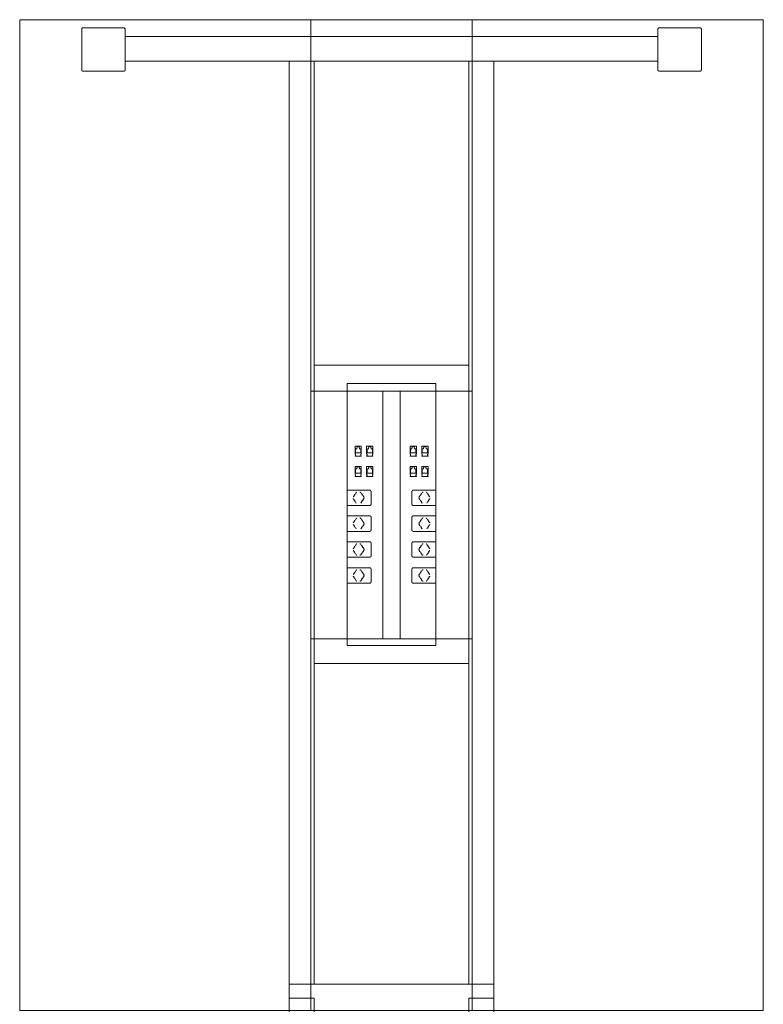
# Model space of a CAD drawing. Units: millimetres. Extents: x 19593 to 131153, y 151958 to 163763.
# Drawn here: x 61383 to 62583, y 156219 to 157809 of the extents above; entities that cross this region are included whole.
import ezdxf

# ---------------------------------------------------------------- set-up
doc = ezdxf.new("R2010")
doc.units = ezdxf.units.MM
doc.header["$LTSCALE"] = 0.15
doc.linetypes.add('ACAD_ISO02W100', pattern=[15, 12, -3])
doc.layers.add('contorno', color=3, linetype='Continuous', lineweight=13)
doc.layers.add('tracejado', color=2, linetype='ACAD_ISO02W100', lineweight=5)

# ---------------------------------------------------------------- blocks, each defined once
blk = doc.blocks.new('PD31612')
at = {"layer": 'contorno'}
for p, q in [((25070, 3707.7), (25070, 5307.7)), ((25330, 3707.7), (25330, 5307.7)), ((25070, 4707.7), (25330, 4707.7)), ((25186, 4307.7), (25186, 4707.7)), ((25214, 4307.7), (25214, 4707.7)), ((25070, 4307.7), (25330, 4307.7))]:
    blk.add_line(p, q, dxfattribs=at)
blk.add_lwpolyline([(25800, 3707.7), (25800, 5307.7), (24600, 5307.7), (24600, 3707.7)], close=True, dxfattribs=at)
at = {"layer": 'tracejado'}
for p, q in [((24700, 5292.5), (24700, 5226.5)), ((24768, 5294.5), (24702, 5294.5)), ((24770, 5280.5), (24770, 5292.5)), ((25200, 5280.5), (24770, 5280.5)), ((24770, 5280.5), (24770, 5240.5)), ((25200, 5280.5), (25630, 5280.5)), ((25630, 5280.5), (25630, 5292.5)), ((25630, 5280.5), (25630, 5240.5)), ((25632, 5294.5), (25698, 5294.5)), ((25700, 5292.5), (25700, 5226.5)), ((24770, 5226.5), (24770, 5240.5)), ((25200, 5240.5), (24770, 5240.5)), ((25035, 3750.2), (25035, 5240.5)), ((25075, 3750.2), (25075, 5240.5)), ((25200, 5240.5), (25630, 5240.5)), ((25325, 3750.2), (25325, 5240.5)), ((25365, 3750.2), (25365, 5240.5)), ((25630, 5226.5), (25630, 5240.5)), ((24702, 5224.5), (24768, 5224.5)), ((25698, 5224.5), (25632, 5224.5)), ((25200, 4749.9), (25075, 4749.9)), ((25200, 4749.9), (25325, 4749.9)), ((25200, 4720.4), (25128.4, 4720.4)), ((25128.4, 4720.4), (25128.4, 4297.4)), ((25200, 4720.4), (25271.6, 4720.4)), ((25271.6, 4720.4), (25271.6, 4297.4)), ((25151.3, 4618.9), (25141.1, 4618.9)), ((25141.1, 4605.9), (25141.1, 4618.9)), ((25142, 4614.9), (25142, 4608.1)), ((25144, 4614.9), (25142, 4614.9)), ((25144.8, 4616.4), (25144, 4616.4)), ((25144, 4614.9), (25144, 4616.4)), ((25144.8, 4618.5), (25144.8, 4616.4)), ((25147.6, 4618.5), (25144.8, 4618.5)), ((25147.6, 4616.4), (25147.6, 4618.5)), ((25148.4, 4616.4), (25147.6, 4616.4)), ((25148.4, 4614.9), (25148.4, 4616.4)), ((25150.4, 4614.9), (25148.4, 4614.9)), ((25150.4, 4608.1), (25150.4, 4614.9)), ((25151.3, 4618.9), (25151.3, 4605.9)), ((25170.1, 4618.9), (25159.9, 4618.9)), ((25159.9, 4605.9), (25159.9, 4618.9)), ((25160.8, 4614.9), (25160.8, 4608.1)), ((25162.8, 4614.9), (25160.8, 4614.9)), ((25163.6, 4616.4), (25162.8, 4616.4)), ((25162.8, 4614.9), (25162.8, 4616.4)), ((25163.6, 4618.5), (25163.6, 4616.4)), ((25166.4, 4618.5), (25163.6, 4618.5)), ((25166.4, 4616.4), (25166.4, 4618.5)), ((25167.2, 4616.4), (25166.4, 4616.4)), ((25167.2, 4614.9), (25167.2, 4616.4)), ((25169.2, 4614.9), (25167.2, 4614.9)), ((25169.2, 4608.1), (25169.2, 4614.9)), ((25170.1, 4618.9), (25170.1, 4605.9)), ((25229.9, 4618.9), (25240.1, 4618.9)), ((25229.9, 4618.9), (25229.9, 4605.9)), ((25230.8, 4614.9), (25232.8, 4614.9)), ((25230.8, 4608.1), (25230.8, 4614.9)), ((25232.8, 4616.4), (25233.6, 4616.4)), ((25232.8, 4614.9), (25232.8, 4616.4)), ((25233.6, 4618.5), (25236.4, 4618.5)), ((25233.6, 4616.4), (25233.6, 4618.5)), ((25236.4, 4618.5), (25236.4, 4616.4)), ((25236.4, 4616.4), (25237.2, 4616.4)), ((25237.2, 4614.9), (25237.2, 4616.4)), ((25237.2, 4614.9), (25239.2, 4614.9)), ((25239.2, 4614.9), (25239.2, 4608.1)), ((25240.1, 4605.9), (25240.1, 4618.9)), ((25248.7, 4618.9), (25258.9, 4618.9)), ((25248.7, 4618.9), (25248.7, 4605.9)), ((25249.6, 4614.9), (25251.6, 4614.9)), ((25249.6, 4608.1), (25249.6, 4614.9)), ((25251.6, 4616.4), (25252.4, 4616.4)), ((25251.6, 4614.9), (25251.6, 4616.4)), ((25252.4, 4618.5), (25255.2, 4618.5)), ((25252.4, 4616.4), (25252.4, 4618.5)), ((25255.2, 4618.5), (25255.2, 4616.4)), ((25255.2, 4616.4), (25256, 4616.4)), ((25256, 4614.9), (25256, 4616.4)), ((25256, 4614.9), (25258, 4614.9)), ((25258, 4614.9), (25258, 4608.1)), ((25258.9, 4605.9), (25258.9, 4618.9)), ((25141.1, 4605.9), (25141.8, 4605.9)), ((25141.1, 4602.7), (25141.1, 4603.5)), ((25141.8, 4603.5), (25141.1, 4603.5)), ((25141.1, 4602.7), (25151.3, 4602.7)), ((25141.8, 4603.5), (25141.8, 4605.9)), ((25142, 4608.1), (25150.4, 4608.1)), ((25151.3, 4605.9), (25150.6, 4605.9)), ((25150.6, 4605.9), (25150.6, 4603.5)), ((25150.6, 4603.5), (25151.3, 4603.5)), ((25151.3, 4603.5), (25151.3, 4602.7)), ((25159.9, 4605.9), (25160.6, 4605.9)), ((25159.9, 4602.7), (25159.9, 4603.5)), ((25160.6, 4603.5), (25159.9, 4603.5)), ((25159.9, 4602.7), (25170.1, 4602.7)), ((25160.6, 4603.5), (25160.6, 4605.9)), ((25160.8, 4608.1), (25169.2, 4608.1)), ((25170.1, 4605.9), (25169.4, 4605.9)), ((25169.4, 4605.9), (25169.4, 4603.5)), ((25169.4, 4603.5), (25170.1, 4603.5)), ((25170.1, 4603.5), (25170.1, 4602.7)), ((25229.9, 4605.9), (25230.6, 4605.9)), ((25229.9, 4603.5), (25229.9, 4602.7)), ((25230.6, 4603.5), (25229.9, 4603.5)), ((25240.1, 4602.7), (25229.9, 4602.7)), ((25230.6, 4605.9), (25230.6, 4603.5)), ((25239.2, 4608.1), (25230.8, 4608.1)), ((25239.4, 4603.5), (25239.4, 4605.9)), ((25240.1, 4605.9), (25239.4, 4605.9)), ((25239.4, 4603.5), (25240.1, 4603.5)), ((25240.1, 4602.7), (25240.1, 4603.5)), ((25248.7, 4605.9), (25249.4, 4605.9)), ((25248.7, 4603.5), (25248.7, 4602.7)), ((25249.4, 4603.5), (25248.7, 4603.5)), ((25258.9, 4602.7), (25248.7, 4602.7)), ((25249.4, 4605.9), (25249.4, 4603.5)), ((25258, 4608.1), (25249.6, 4608.1)), ((25258.2, 4603.5), (25258.2, 4605.9)), ((25258.9, 4605.9), (25258.2, 4605.9)), ((25258.2, 4603.5), (25258.9, 4603.5)), ((25258.9, 4602.7), (25258.9, 4603.5)), ((25151.3, 4586.4), (25141.1, 4586.4)), ((25141.1, 4573.4), (25141.1, 4586.4)), ((25142, 4582.5), (25142, 4575.7)), ((25144, 4582.5), (25142, 4582.5)), ((25144.8, 4584), (25144, 4584)), ((25144, 4582.5), (25144, 4584)), ((25144.8, 4586.1), (25144.8, 4584)), ((25147.6, 4586.1), (25144.8, 4586.1)), ((25147.6, 4584), (25147.6, 4586.1)), ((25148.4, 4584), (25147.6, 4584)), ((25148.4, 4582.5), (25148.4, 4584)), ((25150.4, 4582.5), (25148.4, 4582.5)), ((25150.4, 4575.7), (25150.4, 4582.5)), ((25151.3, 4586.4), (25151.3, 4573.4)), ((25170.1, 4586.4), (25159.9, 4586.4)), ((25159.9, 4573.4), (25159.9, 4586.4)), ((25160.8, 4582.5), (25160.8, 4575.7)), ((25162.8, 4582.5), (25160.8, 4582.5)), ((25163.6, 4584), (25162.8, 4584)), ((25162.8, 4582.5), (25162.8, 4584)), ((25163.6, 4586.1), (25163.6, 4584)), ((25166.4, 4586.1), (25163.6, 4586.1)), ((25166.4, 4584), (25166.4, 4586.1)), ((25167.2, 4584), (25166.4, 4584)), ((25167.2, 4582.5), (25167.2, 4584)), ((25169.2, 4582.5), (25167.2, 4582.5)), ((25169.2, 4575.7), (25169.2, 4582.5)), ((25170.1, 4586.4), (25170.1, 4573.4)), ((25229.9, 4586.4), (25240.1, 4586.4)), ((25229.9, 4586.4), (25229.9, 4573.4)), ((25230.8, 4582.5), (25232.8, 4582.5)), ((25230.8, 4575.7), (25230.8, 4582.5)), ((25232.8, 4584), (25233.6, 4584)), ((25232.8, 4582.5), (25232.8, 4584)), ((25233.6, 4586.1), (25236.4, 4586.1)), ((25233.6, 4584), (25233.6, 4586.1)), ((25236.4, 4586.1), (25236.4, 4584)), ((25236.4, 4584), (25237.2, 4584)), ((25237.2, 4582.5), (25237.2, 4584)), ((25237.2, 4582.5), (25239.2, 4582.5)), ((25239.2, 4582.5), (25239.2, 4575.7)), ((25240.1, 4573.4), (25240.1, 4586.4)), ((25248.7, 4586.4), (25258.9, 4586.4)), ((25248.7, 4586.4), (25248.7, 4573.4)), ((25249.6, 4582.5), (25251.6, 4582.5)), ((25249.6, 4575.7), (25249.6, 4582.5)), ((25251.6, 4584), (25252.4, 4584)), ((25251.6, 4582.5), (25251.6, 4584)), ((25252.4, 4586.1), (25255.2, 4586.1)), ((25252.4, 4584), (25252.4, 4586.1)), ((25255.2, 4586.1), (25255.2, 4584)), ((25255.2, 4584), (25256, 4584)), ((25256, 4582.5), (25256, 4584)), ((25256, 4582.5), (25258, 4582.5)), ((25258, 4582.5), (25258, 4575.7)), ((25258.9, 4573.4), (25258.9, 4586.4)), ((25141.1, 4573.4), (25141.8, 4573.4)), ((25141.1, 4570.2), (25141.1, 4571)), ((25141.8, 4571), (25141.1, 4571)), ((25141.1, 4570.2), (25151.3, 4570.2)), ((25141.8, 4571), (25141.8, 4573.4)), ((25142, 4575.7), (25150.4, 4575.7)), ((25151.3, 4573.4), (25150.6, 4573.4)), ((25150.6, 4573.4), (25150.6, 4571)), ((25150.6, 4571), (25151.3, 4571)), ((25151.3, 4571), (25151.3, 4570.2)), ((25159.9, 4573.4), (25160.6, 4573.4)), ((25159.9, 4570.2), (25159.9, 4571)), ((25160.6, 4571), (25159.9, 4571)), ((25159.9, 4570.2), (25170.1, 4570.2)), ((25160.6, 4571), (25160.6, 4573.4)), ((25160.8, 4575.7), (25169.2, 4575.7)), ((25170.1, 4573.4), (25169.4, 4573.4)), ((25169.4, 4573.4), (25169.4, 4571)), ((25169.4, 4571), (25170.1, 4571)), ((25170.1, 4571), (25170.1, 4570.2)), ((25229.9, 4573.4), (25230.6, 4573.4)), ((25229.9, 4571), (25229.9, 4570.2)), ((25230.6, 4571), (25229.9, 4571)), ((25240.1, 4570.2), (25229.9, 4570.2)), ((25230.6, 4573.4), (25230.6, 4571)), ((25239.2, 4575.7), (25230.8, 4575.7)), ((25239.4, 4571), (25239.4, 4573.4)), ((25240.1, 4573.4), (25239.4, 4573.4)), ((25239.4, 4571), (25240.1, 4571)), ((25240.1, 4570.2), (25240.1, 4571)), ((25248.7, 4573.4), (25249.4, 4573.4)), ((25248.7, 4571), (25248.7, 4570.2)), ((25249.4, 4571), (25248.7, 4571)), ((25258.9, 4570.2), (25248.7, 4570.2)), ((25249.4, 4573.4), (25249.4, 4571)), ((25258, 4575.7), (25249.6, 4575.7)), ((25258.2, 4571), (25258.2, 4573.4)), ((25258.9, 4573.4), (25258.2, 4573.4)), ((25258.2, 4571), (25258.9, 4571)), ((25258.9, 4570.2), (25258.9, 4571)), ((25165.1, 4548.2), (25128.4, 4548.2)), ((25234.9, 4548.2), (25271.6, 4548.2)), ((25138.5, 4537.5), (25143.2, 4544.2)), ((25138.5, 4533.8), (25143.2, 4527.1)), ((25155.1, 4537.4), (25150.4, 4544.1)), ((25150.4, 4527.2), (25155.1, 4533.9)), ((25167, 4525.7), (25167, 4545.7)), ((25233, 4525.7), (25233, 4545.7)), ((25244.9, 4537.4), (25249.6, 4544.1)), ((25249.6, 4527.2), (25244.9, 4533.9)), ((25261.5, 4537.5), (25256.8, 4544.2)), ((25261.5, 4533.8), (25256.8, 4527.1)), ((25128.4, 4523.2), (25165.1, 4523.2)), ((25271.6, 4523.2), (25234.9, 4523.2)), ((25165.1, 4506.4), (25128.4, 4506.4)), ((25138.5, 4495.7), (25143.2, 4502.4)), ((25155.1, 4495.6), (25150.4, 4502.3)), ((25167, 4483.9), (25167, 4503.9)), ((25233, 4483.9), (25233, 4503.9)), ((25234.9, 4506.4), (25271.6, 4506.4)), ((25244.9, 4495.6), (25249.6, 4502.3)), ((25261.5, 4495.7), (25256.8, 4502.4)), ((25138.5, 4492), (25143.2, 4485.3)), ((25150.4, 4485.4), (25155.1, 4492.1)), ((25249.6, 4485.4), (25244.9, 4492.1)), ((25261.5, 4492), (25256.8, 4485.3)), ((25128.4, 4481.4), (25165.1, 4481.4)), ((25271.6, 4481.4), (25234.9, 4481.4)), ((25165.1, 4464.6), (25128.4, 4464.6)), ((25138.5, 4453.9), (25143.2, 4460.6)), ((25155.1, 4453.8), (25150.4, 4460.5)), ((25167, 4442.1), (25167, 4462.1)), ((25233, 4442.1), (25233, 4462.1)), ((25234.9, 4464.6), (25271.6, 4464.6)), ((25244.9, 4453.8), (25249.6, 4460.5)), ((25261.5, 4453.9), (25256.8, 4460.6)), ((25128.4, 4439.6), (25165.1, 4439.6)), ((25138.5, 4450.2), (25143.2, 4443.5)), ((25150.4, 4443.6), (25155.1, 4450.3)), ((25271.6, 4439.6), (25234.9, 4439.6)), ((25249.6, 4443.6), (25244.9, 4450.3)), ((25261.5, 4450.2), (25256.8, 4443.5)), ((25165.1, 4422.8), (25128.4, 4422.8)), ((25167, 4400.3), (25167, 4420.3)), ((25233, 4400.3), (25233, 4420.3)), ((25234.9, 4422.8), (25271.6, 4422.8)), ((25138.5, 4412.1), (25143.2, 4418.8)), ((25138.5, 4408.4), (25143.2, 4401.7)), ((25155.1, 4412), (25150.4, 4418.7)), ((25150.4, 4401.8), (25155.1, 4408.5)), ((25244.9, 4412), (25249.6, 4418.7)), ((25249.6, 4401.8), (25244.9, 4408.5)), ((25261.5, 4412.1), (25256.8, 4418.8)), ((25261.5, 4408.4), (25256.8, 4401.7)), ((25128.4, 4397.8), (25165.1, 4397.8)), ((25271.6, 4397.8), (25234.9, 4397.8)), ((25200, 4297.4), (25128.4, 4297.4)), ((25200, 4297.4), (25271.6, 4297.4)), ((25200, 4267.9), (25075, 4267.9)), ((25200, 4267.9), (25325, 4267.9)), ((25035, 3750.2), (25035, 3727.7)), ((25365, 3750.2), (25035, 3750.2)), ((25365, 3727.7), (25365, 3750.2))]:
    blk.add_line(p, q, dxfattribs=at)
for points in [[(25075, 3727.7), (25075, 3687.7), (25035, 3687.7), (25035, 3727.7)], [(25325, 3727.7), (25325, 3687.7), (25365, 3687.7), (25365, 3727.7)]]:
    blk.add_lwpolyline(points, close=True, dxfattribs=at)
for centre, start, end in [((24702, 5292.5), 90, 180), ((24768, 5292.5), 0, 90), ((25632, 5292.5), 90, 180), ((25698, 5292.5), 0, 90), ((24702, 5226.5), 180, 270), ((24768, 5226.5), 270, 0), ((25632, 5226.5), 180, 270), ((25698, 5226.5), 270, 0)]:
    blk.add_arc(centre, 2, start, end, dxfattribs=at)
for centre, start_param, end_param in [((25149.1, 4542.4), -0.785398, 0), ((25153.9, 4535.7), 3.926991, 5.497787), ((25149.1, 4500.6), -0.785398, 0), ((25153.9, 4493.9), 3.926991, 5.497787), ((25149.1, 4458.8), -0.785398, 0), ((25153.9, 4452.1), 3.926991, 5.497787), ((25149.1, 4445.4), 3.141593, 3.926991), ((25149.1, 4417), -0.785398, 0), ((25153.9, 4410.3), 3.926991, 5.497787), ((25149.1, 4403.6), 3.141593, 3.926991)]:
    blk.add_ellipse(centre, major_axis=(0, 2.5), ratio=0.707107, start_param=start_param, end_param=end_param, dxfattribs=at)
at = {"layer": 'tracejado', "extrusion": (0, 0, -1)}
for centre, start_param, end_param in [((25246.1, 4535.7), 3.926991, 5.497787), ((25250.9, 4542.4), -0.785398, 0), ((25250.9, 4500.6), -0.785398, 0), ((25246.1, 4493.9), 3.926991, 5.497787), ((25246.1, 4452.1), 3.926991, 5.497787), ((25250.9, 4458.8), -0.785398, 0), ((25250.9, 4445.4), 3.141593, 3.926991), ((25246.1, 4410.3), 3.926991, 5.497787), ((25250.9, 4417), -0.785398, 0), ((25250.9, 4403.6), 3.141593, 3.926991)]:
    blk.add_ellipse(centre, major_axis=(0, 2.5), ratio=0.707107, start_param=start_param, end_param=end_param, dxfattribs=at)
at = {"layer": 'tracejado'}
for points, knots in [([(25165.1, 4548.2), (25165.3, 4548.2), (25165.5, 4548.1), (25165.9, 4548), (25166, 4547.9), (25166.4, 4547.6), (25166.5, 4547.4), (25166.7, 4547), (25166.8, 4546.8), (25167, 4546.2), (25167, 4546), (25167, 4545.7)], [0, 0, 0, 0, 0.702423, 0.702423, 1.401351, 1.401351, 2.150273, 2.150273, 2.948745, 2.948745, 3.809163, 3.809163, 3.809163, 3.809163]), ([(25234.9, 4548.2), (25234.7, 4548.2), (25234.5, 4548.1), (25234.1, 4548), (25234, 4547.9), (25233.6, 4547.6), (25233.5, 4547.4), (25233.3, 4547), (25233.2, 4546.8), (25233, 4546.2), (25233, 4546), (25233, 4545.7)], [0, 0, 0, 0, 0.702423, 0.702423, 1.401351, 1.401351, 2.150273, 2.150273, 2.948745, 2.948745, 3.809163, 3.809163, 3.809163, 3.809163]), ([(25138.2, 4534.3), (25138.3, 4534.2), (25138.3, 4534.1), (25138.4, 4533.9), (25138.5, 4533.9), (25138.5, 4533.8)], [3.4429075, 3.4429075, 3.4429075, 3.4429075, 3.9308223, 3.9308223, 4.1161847, 4.1161847, 4.1161847, 4.1161847]), ([(25144.3, 4544.9), (25144.1, 4544.9), (25143.9, 4544.8), (25143.6, 4544.6), (25143.4, 4544.4), (25143.2, 4544.2)], [0, 0, 0, 0, 1.055441, 1.055441, 2.006165, 2.006165, 2.006165, 2.006165]), ([(25255.7, 4544.9), (25255.9, 4544.9), (25256.1, 4544.8), (25256.4, 4544.6), (25256.6, 4544.4), (25256.8, 4544.2)], [0, 0, 0, 0, 1.055441, 1.055441, 2.006165, 2.006165, 2.006165, 2.006165]), ([(25261.8, 4534.3), (25261.7, 4534.2), (25261.7, 4534.1), (25261.6, 4533.9), (25261.5, 4533.9), (25261.5, 4533.8)], [3.4429075, 3.4429075, 3.4429075, 3.4429075, 3.9308223, 3.9308223, 4.1161847, 4.1161847, 4.1161847, 4.1161847]), ([(25167, 4525.7), (25167, 4525.4), (25167, 4525.1), (25166.9, 4524.6), (25166.8, 4524.4), (25166.5, 4523.9), (25166.3, 4523.7), (25166, 4523.4), (25165.8, 4523.3), (25165.4, 4523.2), (25165.3, 4523.2), (25165.1, 4523.2)], [0, 0, 0, 0, 0.822423, 0.822423, 1.631343, 1.631343, 2.444673, 2.444673, 3.24229, 3.24229, 3.808838, 3.808838, 3.808838, 3.808838]), ([(25233, 4525.7), (25233, 4525.4), (25233, 4525.1), (25233.1, 4524.6), (25233.2, 4524.4), (25233.5, 4523.9), (25233.7, 4523.7), (25234, 4523.4), (25234.2, 4523.3), (25234.6, 4523.2), (25234.7, 4523.2), (25234.9, 4523.2)], [0, 0, 0, 0, 0.822423, 0.822423, 1.631343, 1.631343, 2.444673, 2.444673, 3.24229, 3.24229, 3.808838, 3.808838, 3.808838, 3.808838]), ([(25144.3, 4503.1), (25144.1, 4503.1), (25143.9, 4503), (25143.6, 4502.8), (25143.4, 4502.6), (25143.2, 4502.4)], [0, 0, 0, 0, 1.055441, 1.055441, 2.006165, 2.006165, 2.006165, 2.006165]), ([(25165.1, 4506.4), (25165.3, 4506.4), (25165.5, 4506.3), (25165.9, 4506.2), (25166, 4506.1), (25166.4, 4505.8), (25166.5, 4505.6), (25166.7, 4505.2), (25166.8, 4505), (25167, 4504.4), (25167, 4504.2), (25167, 4503.9)], [0, 0, 0, 0, 0.702423, 0.702423, 1.401351, 1.401351, 2.150273, 2.150273, 2.948745, 2.948745, 3.809163, 3.809163, 3.809163, 3.809163]), ([(25234.9, 4506.4), (25234.7, 4506.4), (25234.5, 4506.3), (25234.1, 4506.2), (25234, 4506.1), (25233.6, 4505.8), (25233.5, 4505.6), (25233.3, 4505.2), (25233.2, 4505), (25233, 4504.4), (25233, 4504.2), (25233, 4503.9)], [0, 0, 0, 0, 0.702423, 0.702423, 1.401351, 1.401351, 2.150273, 2.150273, 2.948745, 2.948745, 3.809163, 3.809163, 3.809163, 3.809163]), ([(25255.7, 4503.1), (25255.9, 4503.1), (25256.1, 4503), (25256.4, 4502.8), (25256.6, 4502.6), (25256.8, 4502.4)], [0, 0, 0, 0, 1.055441, 1.055441, 2.006165, 2.006165, 2.006165, 2.006165]), ([(25138.2, 4492.5), (25138.3, 4492.4), (25138.3, 4492.3), (25138.4, 4492.1), (25138.5, 4492.1), (25138.5, 4492)], [3.4429075, 3.4429075, 3.4429075, 3.4429075, 3.9308223, 3.9308223, 4.1161847, 4.1161847, 4.1161847, 4.1161847]), ([(25167, 4483.9), (25167, 4483.6), (25167, 4483.3), (25166.9, 4482.8), (25166.8, 4482.6), (25166.5, 4482.1), (25166.3, 4481.9), (25166, 4481.6), (25165.8, 4481.5), (25165.4, 4481.4), (25165.3, 4481.4), (25165.1, 4481.4)], [0, 0, 0, 0, 0.822423, 0.822423, 1.631343, 1.631343, 2.444673, 2.444673, 3.24229, 3.24229, 3.808838, 3.808838, 3.808838, 3.808838]), ([(25233, 4483.9), (25233, 4483.6), (25233, 4483.3), (25233.1, 4482.8), (25233.2, 4482.6), (25233.5, 4482.1), (25233.7, 4481.9), (25234, 4481.6), (25234.2, 4481.5), (25234.6, 4481.4), (25234.7, 4481.4), (25234.9, 4481.4)], [0, 0, 0, 0, 0.822423, 0.822423, 1.631343, 1.631343, 2.444673, 2.444673, 3.24229, 3.24229, 3.808838, 3.808838, 3.808838, 3.808838]), ([(25261.8, 4492.5), (25261.7, 4492.4), (25261.7, 4492.3), (25261.6, 4492.1), (25261.5, 4492.1), (25261.5, 4492)], [3.4429075, 3.4429075, 3.4429075, 3.4429075, 3.9308223, 3.9308223, 4.1161847, 4.1161847, 4.1161847, 4.1161847]), ([(25144.3, 4461.3), (25144.1, 4461.3), (25143.9, 4461.2), (25143.6, 4461), (25143.4, 4460.8), (25143.2, 4460.6)], [0, 0, 0, 0, 1.055441, 1.055441, 2.006165, 2.006165, 2.006165, 2.006165]), ([(25165.1, 4464.6), (25165.3, 4464.6), (25165.5, 4464.5), (25165.9, 4464.4), (25166, 4464.3), (25166.4, 4464), (25166.5, 4463.8), (25166.7, 4463.4), (25166.8, 4463.2), (25167, 4462.6), (25167, 4462.4), (25167, 4462.1)], [0, 0, 0, 0, 0.702423, 0.702423, 1.401351, 1.401351, 2.150273, 2.150273, 2.948745, 2.948745, 3.809163, 3.809163, 3.809163, 3.809163]), ([(25234.9, 4464.6), (25234.7, 4464.6), (25234.5, 4464.5), (25234.1, 4464.4), (25234, 4464.3), (25233.6, 4464), (25233.5, 4463.8), (25233.3, 4463.4), (25233.2, 4463.2), (25233, 4462.6), (25233, 4462.4), (25233, 4462.1)], [0, 0, 0, 0, 0.702423, 0.702423, 1.401351, 1.401351, 2.150273, 2.150273, 2.948745, 2.948745, 3.809163, 3.809163, 3.809163, 3.809163]), ([(25255.7, 4461.3), (25255.9, 4461.3), (25256.1, 4461.2), (25256.4, 4461), (25256.6, 4460.8), (25256.8, 4460.6)], [0, 0, 0, 0, 1.055441, 1.055441, 2.006165, 2.006165, 2.006165, 2.006165]), ([(25138.2, 4450.7), (25138.3, 4450.6), (25138.3, 4450.5), (25138.4, 4450.3), (25138.5, 4450.3), (25138.5, 4450.2)], [3.4429075, 3.4429075, 3.4429075, 3.4429075, 3.9308223, 3.9308223, 4.1161847, 4.1161847, 4.1161847, 4.1161847]), ([(25143.2, 4443.5), (25143.4, 4443.4), (25143.5, 4443.2), (25143.8, 4443), (25143.9, 4442.9), (25144.2, 4442.9), (25144.2, 4442.9), (25144.3, 4442.9)], [0, 0, 0, 0, 0.79365, 0.79365, 1.587174, 1.587174, 2.011124, 2.011124, 2.011124, 2.011124]), ([(25167, 4442.1), (25167, 4441.8), (25167, 4441.5), (25166.9, 4441), (25166.8, 4440.8), (25166.5, 4440.3), (25166.3, 4440.1), (25166, 4439.8), (25165.8, 4439.7), (25165.4, 4439.6), (25165.3, 4439.6), (25165.1, 4439.6)], [0, 0, 0, 0, 0.822423, 0.822423, 1.631343, 1.631343, 2.444673, 2.444673, 3.24229, 3.24229, 3.808838, 3.808838, 3.808838, 3.808838]), ([(25233, 4442.1), (25233, 4441.8), (25233, 4441.5), (25233.1, 4441), (25233.2, 4440.8), (25233.5, 4440.3), (25233.7, 4440.1), (25234, 4439.8), (25234.2, 4439.7), (25234.6, 4439.6), (25234.7, 4439.6), (25234.9, 4439.6)], [0, 0, 0, 0, 0.822423, 0.822423, 1.631343, 1.631343, 2.444673, 2.444673, 3.24229, 3.24229, 3.808838, 3.808838, 3.808838, 3.808838]), ([(25256.8, 4443.5), (25256.6, 4443.4), (25256.5, 4443.2), (25256.2, 4443), (25256.1, 4442.9), (25255.8, 4442.9), (25255.8, 4442.9), (25255.7, 4442.9)], [0, 0, 0, 0, 0.79365, 0.79365, 1.587174, 1.587174, 2.011124, 2.011124, 2.011124, 2.011124]), ([(25261.8, 4450.7), (25261.7, 4450.6), (25261.7, 4450.5), (25261.6, 4450.3), (25261.5, 4450.3), (25261.5, 4450.2)], [3.4429075, 3.4429075, 3.4429075, 3.4429075, 3.9308223, 3.9308223, 4.1161847, 4.1161847, 4.1161847, 4.1161847]), ([(25165.1, 4422.8), (25165.3, 4422.8), (25165.5, 4422.7), (25165.9, 4422.6), (25166, 4422.5), (25166.4, 4422.2), (25166.5, 4422), (25166.7, 4421.6), (25166.8, 4421.4), (25167, 4420.8), (25167, 4420.6), (25167, 4420.3)], [0, 0, 0, 0, 0.702423, 0.702423, 1.401351, 1.401351, 2.150273, 2.150273, 2.948745, 2.948745, 3.809163, 3.809163, 3.809163, 3.809163]), ([(25234.9, 4422.8), (25234.7, 4422.8), (25234.5, 4422.7), (25234.1, 4422.6), (25234, 4422.5), (25233.6, 4422.2), (25233.5, 4422), (25233.3, 4421.6), (25233.2, 4421.4), (25233, 4420.8), (25233, 4420.6), (25233, 4420.3)], [0, 0, 0, 0, 0.702423, 0.702423, 1.401351, 1.401351, 2.150273, 2.150273, 2.948745, 2.948745, 3.809163, 3.809163, 3.809163, 3.809163]), ([(25138.2, 4408.9), (25138.3, 4408.8), (25138.3, 4408.7), (25138.4, 4408.5), (25138.5, 4408.5), (25138.5, 4408.4)], [3.4429075, 3.4429075, 3.4429075, 3.4429075, 3.9308223, 3.9308223, 4.1161847, 4.1161847, 4.1161847, 4.1161847]), ([(25144.3, 4419.5), (25144.1, 4419.5), (25143.9, 4419.4), (25143.6, 4419.2), (25143.4, 4419), (25143.2, 4418.8)], [0, 0, 0, 0, 1.055441, 1.055441, 2.006165, 2.006165, 2.006165, 2.006165]), ([(25255.7, 4419.5), (25255.9, 4419.5), (25256.1, 4419.4), (25256.4, 4419.2), (25256.6, 4419), (25256.8, 4418.8)], [0, 0, 0, 0, 1.055441, 1.055441, 2.006165, 2.006165, 2.006165, 2.006165]), ([(25261.8, 4408.9), (25261.7, 4408.8), (25261.7, 4408.7), (25261.6, 4408.5), (25261.5, 4408.5), (25261.5, 4408.4)], [3.4429075, 3.4429075, 3.4429075, 3.4429075, 3.9308223, 3.9308223, 4.1161847, 4.1161847, 4.1161847, 4.1161847]), ([(25143.2, 4401.7), (25143.4, 4401.6), (25143.5, 4401.4), (25143.8, 4401.2), (25143.9, 4401.1), (25144.2, 4401.1), (25144.2, 4401.1), (25144.3, 4401.1)], [0, 0, 0, 0, 0.79365, 0.79365, 1.587174, 1.587174, 2.011124, 2.011124, 2.011124, 2.011124]), ([(25167, 4400.3), (25167, 4400), (25167, 4399.7), (25166.9, 4399.2), (25166.8, 4399), (25166.5, 4398.5), (25166.3, 4398.3), (25166, 4398), (25165.8, 4397.9), (25165.4, 4397.8), (25165.3, 4397.8), (25165.1, 4397.8)], [0, 0, 0, 0, 0.822423, 0.822423, 1.631343, 1.631343, 2.444673, 2.444673, 3.24229, 3.24229, 3.808838, 3.808838, 3.808838, 3.808838]), ([(25233, 4400.3), (25233, 4400), (25233, 4399.7), (25233.1, 4399.2), (25233.2, 4399), (25233.5, 4398.5), (25233.7, 4398.3), (25234, 4398), (25234.2, 4397.9), (25234.6, 4397.8), (25234.7, 4397.8), (25234.9, 4397.8)], [0, 0, 0, 0, 0.822423, 0.822423, 1.631343, 1.631343, 2.444673, 2.444673, 3.24229, 3.24229, 3.808838, 3.808838, 3.808838, 3.808838]), ([(25256.8, 4401.7), (25256.6, 4401.6), (25256.5, 4401.4), (25256.2, 4401.2), (25256.1, 4401.1), (25255.8, 4401.1), (25255.8, 4401.1), (25255.7, 4401.1)], [0, 0, 0, 0, 0.79365, 0.79365, 1.587174, 1.587174, 2.011124, 2.011124, 2.011124, 2.011124])]:
    blk.add_open_spline(points, degree=3, knots=knots, dxfattribs=at)
for points in [[(25138.5, 4537.5), (25138.4, 4537.3), (25138.3, 4537.2), (25138.2, 4537)], [(25261.5, 4537.5), (25261.6, 4537.3), (25261.7, 4537.2), (25261.8, 4537)], [(25138.5, 4495.7), (25138.4, 4495.5), (25138.3, 4495.4), (25138.2, 4495.2)], [(25261.5, 4495.7), (25261.6, 4495.5), (25261.7, 4495.4), (25261.8, 4495.2)], [(25138.5, 4453.9), (25138.4, 4453.7), (25138.3, 4453.6), (25138.2, 4453.4)], [(25261.5, 4453.9), (25261.6, 4453.7), (25261.7, 4453.6), (25261.8, 4453.4)], [(25138.5, 4412.1), (25138.4, 4411.9), (25138.3, 4411.8), (25138.2, 4411.6)], [(25261.5, 4412.1), (25261.6, 4411.9), (25261.7, 4411.8), (25261.8, 4411.6)]]:
    blk.add_open_spline(points, degree=3, dxfattribs=at)

msp = doc.modelspace()

# ---------------------------------------------------------------- block references
at = {"layer": 'contorno'}
msp.add_blockref('PD31612', (36782.7, 152500.9), dxfattribs=at)

doc.saveas('drawing.dxf')
